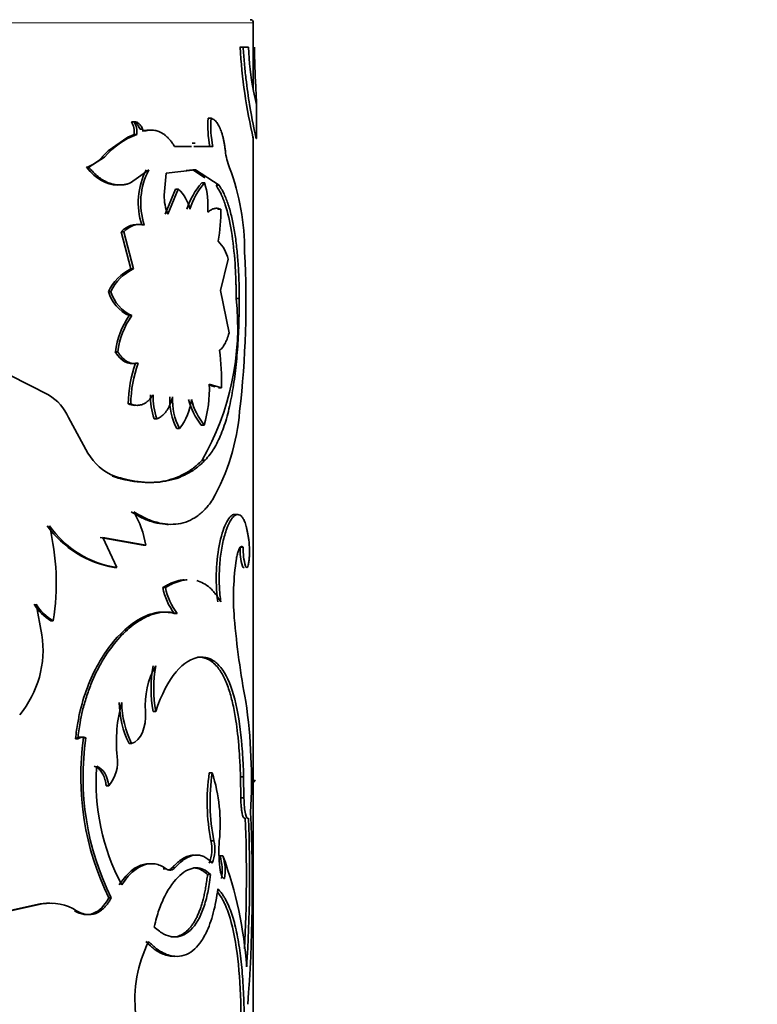
# Model space of a CAD drawing. Units: millimetres. Extents: x 0 to 1478, y 0 to 1758.
# Drawn here: x 603 to 626, y 1148 to 1179 of the extents above; entities that cross this region are included whole.
import ezdxf
from ezdxf import colors
from ezdxf.entities.mleader import LeaderData, LeaderLine
from ezdxf.math import Vec2, Vec3

# ---------------------------------------------------------------- set-up
doc = ezdxf.new("R2010")
doc.units = ezdxf.units.MM
doc.layers.add('DV1_Défaut', color=7, linetype='Continuous')
doc.layers.add('Défaut', color=7, linetype='Continuous')

# ---------------------------------------------------------------- blocks, each defined once
blk = doc.blocks.new('_DOT')
at = {"color": 0}
blk.add_line((0, 0), (-1, 0), dxfattribs=at)
at = {"color": 0, "const_width": 0.333}
blk.add_lwpolyline([(-0.1665, 0, 1), (0.1665, 0, 1)], format="xyb", close=True, dxfattribs=at)
blk = doc.blocks.new('SE')
at = {"layer": 'DV1_Défaut', "color": 7, "linetype": 'Continuous', "lineweight": 18}
for p, q in [((570.522, 1178.752), (610.522, 1178.752)), ((605.781, 1174.543), (605.858, 1174.543)), ((607.983, 1152.265), (608.07, 1152.265))]:
    blk.add_line(p, q, dxfattribs=at)
at = {"layer": 'DV1_Défaut', "color": 7, "linetype": 'Continuous', "lineweight": 35}
for p, q in [((610.522, 1176.638), (610.522, 1178.752)), ((610.105, 1177.991), (610.203, 1177.991)), ((610.368, 1177.991), (610.203, 1177.991)), ((610.57, 1177.44), (610.596, 1176.845)), ((610.618, 1176.188), (610.527, 1176.609)), ((610.622, 1175.127), (610.622, 1176.207)), ((606.701, 1175.651), (606.782, 1175.651)), ((609.106, 1175.762), (609.199, 1175.762)), ((606.971, 1175.418), (607.053, 1175.418)), ((607.043, 1175.364), (607.126, 1175.364)), ((606.592, 1175.171), (605.971, 1174.736)), ((606.787, 1175.25), (606.592, 1175.171)), ((606.787, 1175.25), (606.868, 1175.25)), ((608.701, 1174.978), (608.61, 1174.978)), ((610.522, 1175.125), (610.522, 1175.178)), ((610.522, 1147.55), (610.522, 1175.119)), ((605.971, 1174.736), (605.775, 1174.536)), ((608.59, 1174.875), (608.055, 1174.875)), ((609.164, 1174.875), (608.656, 1174.875)), ((609.257, 1174.875), (609.029, 1174.875)), ((605.858, 1174.543), (605.369, 1174.223)), ((605.295, 1174.223), (605.369, 1174.223)), ((606.672, 1173.732), (607.251, 1174.148)), ((607.727, 1173.349), (607.79, 1174.044)), ((607.79, 1174.044), (608.714, 1174.143)), ((608.417, 1174.121), (608.623, 1174.143)), ((608.623, 1174.143), (608.714, 1174.143)), ((608.623, 1174.143), (608.999, 1173.897)), ((608.714, 1174.143), (609.45, 1173.662)), ((608.906, 1173.738), (608.998, 1173.738)), ((608.084, 1173.539), (607.761, 1172.749)), ((608.172, 1173.539), (607.848, 1172.749)), ((608.084, 1173.539), (608.172, 1173.539)), ((609.355, 1173.662), (609.45, 1173.662)), ((609.412, 1172.905), (609.507, 1172.905)), ((606.383, 1172.198), (606.462, 1172.198)), ((606.383, 1172.198), (606.687, 1171.037)), ((606.462, 1172.198), (606.768, 1171.037)), ((607.023, 1172.414), (607.106, 1172.414)), ((609.49, 1170.364), (609.736, 1171.346)), ((606.687, 1171.037), (606.768, 1171.037)), ((609.763, 1169.033), (609.49, 1170.364)), ((605.98, 1170.323), (606.057, 1170.323)), ((609.985, 1170.113), (610.082, 1170.113)), ((606.635, 1169.571), (606.716, 1169.571)), ((606.197, 1168.433), (606.275, 1168.433)), ((606.834, 1168.083), (606.915, 1168.083)), ((604.107, 1167.084), (602.889, 1167.704)), ((609.141, 1167.392), (609.328, 1167.339)), ((609.142, 1167.417), (609.525, 1167.31)), ((609.431, 1167.31), (609.525, 1167.31)), ((606.6, 1166.803), (606.681, 1166.803)), ((605.34, 1165.262), (604.733, 1166.373)), ((607.416, 1166.335), (607.501, 1166.335)), ((608.125, 1166.029), (608.213, 1166.029)), ((608.889, 1166.136), (608.981, 1166.136)), ((608.917, 1165.036), (609.009, 1165.036)), ((606.097, 1164.535), (606.174, 1164.535)), ((609.938, 1163.338), (610.035, 1163.338)), ((605.725, 1162.608), (607.065, 1162.371)), ((606.24, 1161.672), (605.801, 1162.608)), ((605.801, 1162.608), (607.148, 1162.371)), ((607.065, 1162.371), (607.148, 1162.371)), ((610.107, 1162.309), (610.205, 1162.309)), ((606.162, 1161.672), (606.24, 1161.672)), ((607.684, 1161.041), (607.77, 1161.041)), ((603.897, 1159.561), (603.718, 1160.522)), ((608.046, 1160.232), (608.134, 1160.232)), ((604.18, 1159.998), (604.249, 1159.998)), ((608.769, 1158.864), (608.86, 1158.864)), ((607.379, 1157.155), (607.463, 1157.155)), ((604.947, 1156.303), (605.019, 1156.303)), ((605.202, 1156.333), (605.276, 1156.333)), ((606.627, 1156.148), (606.708, 1156.148)), ((609.14, 1155.232), (609.233, 1155.232)), ((610.122, 1155.103), (610.22, 1155.103)), ((610.132, 1154.446), (610.122, 1155.103)), ((610.23, 1154.446), (610.22, 1155.103)), ((605.913, 1154.828), (605.99, 1154.828)), ((610.132, 1154.446), (610.23, 1154.446)), ((609.194, 1153.103), (609.288, 1153.103)), ((609.476, 1152.625), (609.571, 1152.625)), ((607.701, 1152.225), (607.787, 1152.225)), ((609.087, 1152.042), (609.18, 1152.042)), ((605.99, 1151.313), (606.067, 1151.313)), ((603.836, 1151.119), (602.851, 1150.904)), ((603.902, 1151.119), (602.913, 1150.904)), ((603.836, 1151.119), (603.902, 1151.119)), ((604.912, 1150.904), (604.984, 1150.904))]:
    blk.add_line(p, q, dxfattribs=at)
for centre, radius, start, end in [((610.422, 1178.752), 0.1, 0, 90), ((627.978, 1179.115), 17.908, 183.6012, 192.9002), ((620.656, 1178.47), 10.299, 182.6703, 190.4149), ((622.527, 1178), 11.969, 180.0442, 182.6832), ((606.182, 1175.331), 0.61, 352.3843, 31.6675), ((606.267, 1175.331), 0.607, 352.3226, 31.8461), ((612.249, 1175.522), 3.153, 175.6406, 191.8443), ((612.309, 1175.521), 3.12, 175.5726, 191.9496), ((607.7, 1172.986), 2.412, 110.1796, 139.795), ((611.482, 1174.908), 1.842, 185.2491, 202.3492), ((604.941, 1175.29), 1.125, 288.3293, 318.341), ((609.169, 1173.109), 2.255, 152.5487, 197.935), ((609.21, 1173.111), 2.217, 152.1076, 198.3287), ((602.937, 1171.627), 7.311, 359.5124, 20.6661), ((610.787, 1172.135), 2.472, 139.574, 161.7051), ((610.847, 1172.147), 2.44, 139.2923, 161.7423), ((606.416, 1172.996), 2.686, 356.2499, 16.0487), ((607.387, 1172.675), 1.167, 11.6666, 47.7591), ((609.238, 1173.339), 1.511, 179.6331, 203.0192), ((604.28, 1172.851), 5.227, 349.6185, 0.599), ((606.887, 1171.76), 0.668, 78.2338, 139.0173), ((606.967, 1171.762), 0.667, 77.9555, 139.1229), ((608.523, 1171.037), 1.252, 14.3056, 44.1199), ((580.475, 1169.988), 29.815, 353.4252, 3.0319), ((607.336, 1169.687), 1.498, 115.6582, 154.8809), ((607.402, 1169.695), 1.485, 115.2824, 154.9709), ((607.143, 1170.676), 1.216, 196.8771, 245.308), ((607.214, 1170.672), 1.208, 196.8031, 245.6651), ((601.651, 1169.215), 8.382, 330.0961, 6.151), ((608.603, 1168.16), 2.421, 144.3625, 173.5459), ((608.654, 1168.167), 2.394, 144.0824, 173.634), ((602.445, 1167.504), 7.083, 358.431, 7.9568), ((610.541, 1166.745), 3.941, 160.1639, 179.1661), ((610.607, 1166.745), 3.926, 160.0749, 179.154), ((605.089, 1167.277), 4.056, 343.6598, 1.9818), ((603.254, 1165.703), 1.624, 24.3935, 58.3214), ((609.223, 1167.004), 1.927, 177.456, 200.3127), ((609.292, 1167.003), 1.912, 177.4058, 200.4503), ((609.79, 1166.917), 1.888, 176.6916, 208.0501), ((609.855, 1166.914), 1.865, 176.5559, 208.3056), ((606.797, 1167.129), 1.793, 322.1599, 353.9633), ((610.735, 1167.553), 2.327, 195.2678, 217.5134), ((610.834, 1167.562), 2.338, 195.4236, 217.5855), ((603.335, 1167.126), 6.781, 330.5403, 355.3325), ((606.764, 1166.055), 1.63, 209.111, 248.795), ((604.231, 1161.918), 2.952, 8.816, 30.5717), ((606.71, 1164.89), 3.264, 215.7661, 260.3338), ((596.769, 1161.193), 7.575, 350.9248, 13.6661), ((606.723, 1164.806), 3.171, 215.1128, 261.2434), ((612.008, 1162.244), 1.902, 178.0405, 196.2588), ((612.076, 1162.241), 1.873, 177.9298, 196.4402), ((617.866, 1160.738), 7.965, 171.2731, 184.632), ((609.637, 1161.429), 1.991, 191.2426, 216.9735), ((609.73, 1161.436), 1.999, 191.3928, 217.0367), ((604.937, 1161.289), 1.497, 210.816, 239.6225), ((605.002, 1161.292), 1.498, 210.9305, 239.7938), ((634.418, 1162.135), 24.576, 184.764, 190.9344), ((600.731, 1159.089), 3.201, 320.4547, 8.4827), ((609.541, 1157.374), 2.406, 149.7314, 185.2424), ((611.447, 1157.871), 4.131, 170.0162, 189.9838), ((611.554, 1157.871), 4.154, 170.0709, 189.9291), ((610.779, 1156.217), 4.548, 164.4237, 185.9201), ((609.465, 1157.508), 3.147, 181.2629, 205.6041), ((609.422, 1157.482), 3.024, 180.823, 206.1735), ((592.737, 1154.986), 17.727, 356.7897, 8.0679), ((605.104, 1156.059), 0.291, 70.3041, 122.8224), ((605.177, 1156.058), 0.292, 70.2959, 122.7662), ((613.732, 1155.099), 8.618, 171.7723, 206.06), ((613.721, 1155.092), 8.536, 171.6445, 206.2755), ((605.111, 1155.58), 1.156, 319.4625, 8.36), ((612.454, 1154.943), 6.86, 175.8581, 208.0049), ((615.434, 1154.327), 6.358, 171.8205, 191.1039), ((615.393, 1154.325), 6.226, 171.621, 191.3178), ((604.36, 1153.643), 5.125, 353.9468, 18.0579), ((561.524, 1151.682), 48.966, 355.6555, 2.7047), ((565.929, 1151.99), 44.377, 357.0557, 2.3541), ((566.867, 1151.982), 43.539, 356.2751, 2.4088), ((607.972, 1152.844), 1.25, 339.2016, 11.9521), ((608.098, 1152.842), 1.218, 338.739, 12.3717), ((614.248, 1152.747), 4.804, 175.7504, 185.7568), ((607.958, 1152.155), 1.589, 351.3231, 17.2181), ((597.742, 1148.278), 12.603, 3.9873, 20.1802), ((608.062, 1152.155), 1.58, 351.2714, 17.3129), ((607.909, 1152.382), 0.199, 231.9356, 323.9576), ((604.108, 1149.682), 1.463, 84.7639, 100.7118), ((604.175, 1149.664), 1.481, 56.8698, 100.5953), ((610.89, 1148.122), 4.079, 153.5014, 186.3937)]:
    blk.add_arc(centre, radius, start, end, dxfattribs=at)
for points, knots in [([(610.203, 1177.991), (610.215, 1177.821), (610.24, 1177.481), (610.307, 1176.849), (610.446, 1175.879), (610.595, 1175.198), (610.621, 1175.11), (610.621, 1175.124)], [0, 0, 0, 0, 0.101359, 0.202769, 0.405333, 0.807605, 1, 1, 1, 1]), ([(610.596, 1176.845), (610.598, 1176.806), (610.601, 1176.73), (610.605, 1176.626), (610.609, 1176.533), (610.613, 1176.451), (610.616, 1176.379), (610.619, 1176.319), (610.621, 1176.27), (610.622, 1176.231), (610.622, 1176.203), (610.622, 1176.187), (610.62, 1176.181), (610.619, 1176.186), (610.618, 1176.188)], [0, 0, 0, 0, 0.088684, 0.174474, 0.257881, 0.339462, 0.41981, 0.499549, 0.579315, 0.659743, 0.741454, 0.825039, 0.911052, 1, 1, 1, 1]), ([(607.053, 1175.418), (607.044, 1175.44), (607.025, 1175.482), (606.992, 1175.536), (606.956, 1175.579), (606.917, 1175.613), (606.875, 1175.636), (606.83, 1175.65), (606.798, 1175.651), (606.782, 1175.651)], [0, 0, 0, 0, 0.149824, 0.292614, 0.431042, 0.568041, 0.70663, 0.849731, 1, 1, 1, 1]), ([(609.647, 1174.74), (609.642, 1174.781), (609.631, 1174.861), (609.612, 1174.977), (609.592, 1175.084), (609.568, 1175.185), (609.542, 1175.278), (609.514, 1175.364), (609.47, 1175.477), (609.403, 1175.601), (609.308, 1175.711), (609.236, 1175.745), (609.199, 1175.762)], [0, 0, 0, 0, 0.075776, 0.149417, 0.221301, 0.29183, 0.361434, 0.430557, 0.499653, 0.660913, 0.825907, 1, 1, 1, 1]), ([(607.126, 1175.364), (607.119, 1175.362), (607.105, 1175.36), (607.086, 1175.368), (607.068, 1175.387), (607.059, 1175.405), (607.053, 1175.418)], [0, 0, 0, 0, 0.262688, 0.502965, 0.741664, 1, 1, 1, 1]), ([(608.055, 1174.875), (608.034, 1174.908), (607.992, 1174.974), (607.926, 1175.061), (607.858, 1175.139), (607.789, 1175.206), (607.717, 1175.263), (607.642, 1175.309), (607.548, 1175.354), (607.429, 1175.386), (607.281, 1175.393), (607.179, 1175.374), (607.126, 1175.364)], [0, 0, 0, 0, 0.086204, 0.170299, 0.252613, 0.333499, 0.413325, 0.492476, 0.571346, 0.707508, 0.849767, 1, 1, 1, 1]), ([(605.369, 1174.223), (605.4, 1174.186), (605.462, 1174.114), (605.558, 1174.017), (605.655, 1173.932), (605.753, 1173.859), (605.852, 1173.797), (605.952, 1173.748), (606.053, 1173.71), (606.154, 1173.684), (606.257, 1173.669), (606.36, 1173.667), (606.464, 1173.676), (606.569, 1173.697), (606.637, 1173.72), (606.672, 1173.732)], [0, 0, 0, 0, 0.081132, 0.160183, 0.237492, 0.313421, 0.388351, 0.462682, 0.53682, 0.611176, 0.686156, 0.762158, 0.839562, 0.918731, 1, 1, 1, 1]), ([(609.355, 1173.662), (609.426, 1173.553), (609.476, 1173.461), (609.515, 1173.378), (609.523, 1173.362), (609.534, 1173.336), (609.54, 1173.323), (609.557, 1173.283), (609.568, 1173.255), (609.601, 1173.17), (609.622, 1173.111), (609.725, 1172.796), (609.787, 1172.52), (609.889, 1171.891), (609.925, 1171.557), (609.961, 1171.024), (609.971, 1170.841), (609.977, 1170.64), (609.977, 1170.629), (609.978, 1170.593), (609.979, 1170.574), (609.98, 1170.515), (609.981, 1170.473), (609.983, 1170.335), (609.984, 1170.231), (609.985, 1170.113)], [0, 0, 0, 0, 0.125, 0.125, 0.140625, 0.140625, 0.15625, 0.15625, 0.1875, 0.1875, 0.25, 0.25, 0.5, 0.5, 0.75, 0.75, 0.875, 0.875, 0.890625, 0.890625, 0.90625, 0.90625, 0.9375, 0.9375, 1, 1, 1, 1]), ([(609.45, 1173.662), (609.481, 1173.613), (609.535, 1173.527), (609.61, 1173.384), (609.676, 1173.228), (609.76, 1172.992), (609.851, 1172.66), (609.938, 1172.213), (610.004, 1171.725), (610.042, 1171.29), (610.063, 1170.934), (610.074, 1170.675), (610.08, 1170.401), (610.082, 1170.218), (610.082, 1170.113)], [0, 0, 0, 0, 0.071506, 0.125265, 0.187206, 0.25052, 0.375421, 0.500566, 0.625581, 0.750306, 0.813396, 0.875201, 0.92873, 1, 1, 1, 1]), ([(609.507, 1172.905), (609.49, 1172.912), (609.456, 1172.925), (609.406, 1172.936), (609.356, 1172.939), (609.291, 1172.931), (609.205, 1172.898), (609.134, 1172.847), (609.096, 1172.82)], [0, 0, 0, 0, 0.133687, 0.261369, 0.383388, 0.500137, 0.738729, 1, 1, 1, 1]), ([(610.082, 1170.113), (610.081, 1169.96), (610.079, 1169.689), (610.069, 1169.286), (610.052, 1168.904), (610.019, 1168.381), (609.958, 1167.747), (609.851, 1167.041), (609.707, 1166.4), (609.552, 1165.935), (609.406, 1165.61), (609.291, 1165.398), (609.16, 1165.209), (609.064, 1165.098), (609.009, 1165.036)], [0, 0, 0, 0, 0.070529, 0.124787, 0.187046, 0.249664, 0.374361, 0.499389, 0.624464, 0.749447, 0.812202, 0.874715, 0.929168, 1, 1, 1, 1]), ([(609.46, 1168.485), (609.476, 1168.497), (609.508, 1168.521), (609.552, 1168.567), (609.593, 1168.621), (609.643, 1168.703), (609.703, 1168.834), (609.742, 1168.965), (609.763, 1169.033)], [0, 0, 0, 0, 0.132807, 0.260078, 0.382411, 0.50048, 0.740494, 1, 1, 1, 1]), ([(606.275, 1168.433), (606.294, 1168.405), (606.33, 1168.349), (606.389, 1168.278), (606.449, 1168.216), (606.511, 1168.165), (606.575, 1168.124), (606.64, 1168.095), (606.707, 1168.075), (606.775, 1168.067), (606.845, 1168.068), (606.892, 1168.078), (606.915, 1168.083)], [0, 0, 0, 0, 0.105207, 0.206952, 0.30603, 0.403299, 0.499663, 0.596056, 0.693409, 0.792625, 0.894559, 1, 1, 1, 1]), ([(606.681, 1166.803), (606.707, 1166.793), (606.76, 1166.773), (606.839, 1166.759), (606.915, 1166.756), (606.989, 1166.767), (607.06, 1166.789), (607.129, 1166.824), (607.196, 1166.872), (607.261, 1166.932), (607.324, 1167.004), (607.362, 1167.061), (607.382, 1167.09)], [0, 0, 0, 0, 0.105619, 0.207604, 0.306771, 0.404008, 0.500253, 0.596478, 0.69365, 0.792714, 0.894557, 1, 1, 1, 1]), ([(607.501, 1166.335), (607.523, 1166.344), (607.567, 1166.362), (607.629, 1166.401), (607.688, 1166.448), (607.743, 1166.504), (607.794, 1166.569), (607.841, 1166.642), (607.885, 1166.725), (607.924, 1166.817), (607.961, 1166.917), (607.982, 1166.989), (607.993, 1167.026)], [0, 0, 0, 0, 0.104929, 0.206707, 0.306046, 0.40371, 0.500506, 0.597259, 0.694797, 0.793929, 0.895424, 1, 1, 1, 1]), ([(608.917, 1165.036), (608.803, 1164.925), (608.712, 1164.846), (608.642, 1164.791), (608.627, 1164.78), (608.604, 1164.763), (608.593, 1164.755), (608.558, 1164.73), (608.534, 1164.714), (608.46, 1164.666), (608.409, 1164.636), (608.246, 1164.55), (608.143, 1164.505), (607.921, 1164.429), (607.806, 1164.399), (607.451, 1164.336), (607.198, 1164.328), (606.794, 1164.367), (606.652, 1164.389), (606.504, 1164.423), (606.496, 1164.425), (606.47, 1164.431), (606.457, 1164.435), (606.413, 1164.446), (606.381, 1164.454), (606.275, 1164.483), (606.193, 1164.507), (606.097, 1164.535)], [0, 0, 0, 0, 0.125, 0.125, 0.140625, 0.140625, 0.15625, 0.15625, 0.1875, 0.1875, 0.25, 0.25, 0.375, 0.375, 0.5, 0.5, 0.75, 0.75, 0.875, 0.875, 0.890625, 0.890625, 0.90625, 0.90625, 0.9375, 0.9375, 1, 1, 1, 1]), ([(609.009, 1165.036), (608.959, 1164.988), (608.871, 1164.905), (608.687, 1164.75), (608.349, 1164.537), (607.789, 1164.343), (607.151, 1164.326), (606.682, 1164.396), (606.402, 1164.469), (606.258, 1164.511), (606.174, 1164.535)], [0, 0, 0, 0, 0.072915, 0.125009, 0.250034, 0.499936, 0.74987, 0.874935, 0.92702, 1, 1, 1, 1]), ([(606.772, 1163.42), (606.843, 1163.378), (606.966, 1163.306), (607.146, 1163.212), (607.317, 1163.143), (607.555, 1163.067), (607.845, 1163.017), (608.174, 1163.029), (608.481, 1163.113), (608.716, 1163.243), (608.891, 1163.38), (609.009, 1163.492), (609.125, 1163.631), (609.197, 1163.733), (609.239, 1163.791)], [0, 0, 0, 0, 0.07202, 0.12498, 0.186287, 0.250048, 0.375006, 0.500073, 0.625086, 0.75006, 0.813753, 0.875081, 0.927992, 1, 1, 1, 1]), ([(606.692, 1163.42), (606.852, 1163.324), (606.971, 1163.258), (607.065, 1163.214), (607.084, 1163.206), (607.113, 1163.193), (607.128, 1163.187), (607.172, 1163.168), (607.201, 1163.157), (607.29, 1163.124), (607.351, 1163.105), (607.533, 1163.056), (607.644, 1163.037), (607.793, 1163.026), (607.83, 1163.025), (607.866, 1163.025)], [0, 0, 0, 0, 0.30004, 0.30004, 0.337545, 0.337545, 0.37505, 0.37505, 0.45006, 0.45006, 0.600079, 0.600079, 0.900119, 0.900119, 1, 1, 1, 1]), ([(609.938, 1163.338), (609.886, 1163.33), (609.859, 1163.319), (609.775, 1163.24), (609.732, 1163.179), (609.608, 1162.951), (609.534, 1162.737), (609.414, 1162.183), (609.376, 1161.882), (609.358, 1161.393), (609.359, 1161.227), (609.37, 1160.983), (609.374, 1160.924), (609.387, 1160.774), (609.396, 1160.689), (609.407, 1160.594)], [0, 0, 0, 0, 0.125, 0.125, 0.25, 0.25, 0.5, 0.5, 0.75, 0.75, 0.875, 0.875, 0.9375, 0.9375, 1, 1, 1, 1]), ([(610.035, 1163.338), (610.017, 1163.334), (609.986, 1163.328), (609.936, 1163.303), (609.888, 1163.256), (609.804, 1163.147), (609.687, 1162.915), (609.564, 1162.482), (609.479, 1161.971), (609.453, 1161.53), (609.454, 1161.204), (609.462, 1161.003), (609.478, 1160.799), (609.493, 1160.668), (609.501, 1160.594)], [0, 0, 0, 0, 0.05639, 0.099716, 0.150256, 0.201198, 0.350983, 0.500775, 0.643244, 0.785522, 0.839415, 0.893499, 0.940254, 1, 1, 1, 1]), ([(610.384, 1162.514), (610.378, 1162.557), (610.366, 1162.642), (610.346, 1162.757), (610.324, 1162.863), (610.301, 1162.958), (610.276, 1163.043), (610.249, 1163.117), (610.214, 1163.196), (610.167, 1163.268), (610.105, 1163.322), (610.059, 1163.332), (610.035, 1163.338)], [0, 0, 0, 0, 0.086198, 0.170264, 0.252538, 0.333382, 0.413178, 0.492321, 0.571219, 0.707404, 0.849687, 1, 1, 1, 1]), ([(609.993, 1161.946), (609.997, 1161.971), (610.006, 1162.021), (610.022, 1162.089), (610.038, 1162.148), (610.055, 1162.2), (610.072, 1162.243), (610.097, 1162.291), (610.129, 1162.329), (610.168, 1162.34), (610.192, 1162.319), (610.205, 1162.309)], [0, 0, 0, 0, 0.088132, 0.173282, 0.256198, 0.337691, 0.418614, 0.49984, 0.661841, 0.82636, 1, 1, 1, 1]), ([(610.28, 1161.711), (610.285, 1161.703), (610.293, 1161.686), (610.305, 1161.671), (610.318, 1161.664), (610.329, 1161.667), (610.346, 1161.686), (610.367, 1161.741), (610.387, 1161.863), (610.4, 1162.019), (610.403, 1162.192), (610.399, 1162.367), (610.389, 1162.464), (610.384, 1162.514)], [0, 0, 0, 0, 0.053795, 0.105018, 0.154404, 0.202774, 0.250998, 0.376199, 0.501299, 0.626003, 0.750881, 0.870791, 1, 1, 1, 1]), ([(608.358, 1161.288), (608.303, 1161.284), (608.247, 1161.276), (608.108, 1161.244), (608.022, 1161.216), (607.93, 1161.175), (607.925, 1161.173), (607.909, 1161.165), (607.9, 1161.161), (607.873, 1161.148), (607.854, 1161.137), (607.79, 1161.103), (607.741, 1161.074), (607.684, 1161.041)], [0, 0, 0, 0, 0.255995, 0.255995, 0.627997, 0.627997, 0.674498, 0.674498, 0.720998, 0.720998, 0.813999, 0.813999, 1, 1, 1, 1]), ([(608.447, 1161.288), (608.392, 1161.284), (608.294, 1161.269), (608.154, 1161.23), (608.033, 1161.185), (607.906, 1161.12), (607.82, 1161.07), (607.77, 1161.041)], [0, 0, 0, 0, 0.256519, 0.445934, 0.628378, 0.785768, 1, 1, 1, 1]), ([(609.501, 1160.594), (609.472, 1160.644), (609.42, 1160.729), (609.338, 1160.848), (609.256, 1160.945), (609.133, 1161.066), (608.968, 1161.185), (608.825, 1161.242), (608.751, 1161.261)], [0, 0, 0, 0, 0.143977, 0.249864, 0.372429, 0.499935, 0.749825, 1, 1, 1, 1]), ([(608.046, 1160.232), (607.866, 1160.271), (607.712, 1160.285), (607.576, 1160.27), (607.551, 1160.266), (607.511, 1160.26), (607.491, 1160.257), (607.431, 1160.245), (607.391, 1160.235), (607.27, 1160.2), (607.188, 1160.17), (606.779, 1159.982), (606.449, 1159.719), (605.834, 1158.983), (605.569, 1158.535), (605.253, 1157.743), (605.167, 1157.473), (605.088, 1157.149), (605.083, 1157.129), (605.07, 1157.07), (605.064, 1157.039), (605.044, 1156.943), (605.032, 1156.875), (604.994, 1156.654), (604.97, 1156.488), (604.947, 1156.303)], [0, 0, 0, 0, 0.125, 0.125, 0.140625, 0.140625, 0.15625, 0.15625, 0.1875, 0.1875, 0.25, 0.25, 0.5, 0.5, 0.75, 0.75, 0.875, 0.875, 0.890625, 0.890625, 0.90625, 0.90625, 0.9375, 0.9375, 1, 1, 1, 1]), ([(608.134, 1160.232), (608.091, 1160.241), (608.008, 1160.257), (607.888, 1160.272), (607.779, 1160.278), (607.656, 1160.272), (607.516, 1160.247), (607.354, 1160.201), (607.08, 1160.091), (606.692, 1159.85), (606.212, 1159.374), (605.777, 1158.76), (605.477, 1158.145), (605.285, 1157.609), (605.169, 1157.205), (605.081, 1156.767), (605.041, 1156.47), (605.019, 1156.303)], [0, 0, 0, 0, 0.036954, 0.070125, 0.099551, 0.12529, 0.167293, 0.209023, 0.250652, 0.375716, 0.500789, 0.625713, 0.750484, 0.812675, 0.875322, 0.930201, 1, 1, 1, 1]), ([(610.122, 1155.103), (610.115, 1155.272), (610.103, 1155.583), (610.074, 1156.038), (610.033, 1156.46), (609.973, 1156.917), (609.889, 1157.381), (609.768, 1157.836), (609.615, 1158.228), (609.446, 1158.504), (609.279, 1158.682), (609.151, 1158.772), (609.046, 1158.818), (608.964, 1158.841), (608.871, 1158.858), (608.804, 1158.862), (608.769, 1158.864)], [0, 0, 0, 0, 0.081865, 0.150003, 0.225173, 0.300023, 0.399929, 0.499971, 0.607298, 0.714164, 0.785634, 0.857046, 0.887619, 0.92159, 0.959032, 1, 1, 1, 1]), ([(610.22, 1155.103), (610.208, 1155.425), (610.196, 1155.681), (610.18, 1155.896), (610.177, 1155.935), (610.173, 1155.997), (610.17, 1156.028), (610.162, 1156.121), (610.157, 1156.182), (610.139, 1156.362), (610.126, 1156.48), (610.054, 1157.055), (609.974, 1157.468), (609.751, 1158.16), (609.615, 1158.423), (609.359, 1158.694), (609.269, 1158.76), (609.158, 1158.81), (609.152, 1158.813), (609.131, 1158.82), (609.121, 1158.824), (609.088, 1158.834), (609.064, 1158.84), (608.986, 1158.855), (608.928, 1158.861), (608.86, 1158.864)], [0, 0, 0, 0, 0.125, 0.125, 0.140625, 0.140625, 0.15625, 0.15625, 0.1875, 0.1875, 0.25, 0.25, 0.5, 0.5, 0.75, 0.75, 0.875, 0.875, 0.890625, 0.890625, 0.90625, 0.90625, 0.9375, 0.9375, 1, 1, 1, 1]), ([(605.913, 1154.828), (605.907, 1154.863), (605.897, 1154.93), (605.873, 1155.024), (605.844, 1155.11), (605.808, 1155.187), (605.766, 1155.256), (605.718, 1155.315), (605.664, 1155.366), (605.603, 1155.408), (605.56, 1155.428), (605.537, 1155.438)], [0, 0, 0, 0, 0.119339, 0.232654, 0.34146, 0.44747, 0.552531, 0.65854, 0.767347, 0.880661, 1, 1, 1, 1]), ([(610.576, 1155.011), (610.573, 1155), (610.567, 1154.979), (610.556, 1154.958), (610.548, 1154.951), (610.544, 1154.95), (610.543, 1154.95)], [0, 0, 0, 0, 0.31685, 0.624313, 0.924263, 1, 1, 1, 1]), ([(610.268, 1153.812), (610.253, 1153.806), (610.221, 1153.794), (610.185, 1153.903), (610.166, 1154.002), (610.156, 1154.063), (610.148, 1154.129), (610.141, 1154.201), (610.136, 1154.278), (610.133, 1154.36), (610.132, 1154.417), (610.132, 1154.446)], [0, 0, 0, 0, 0.254882, 0.498263, 0.569956, 0.63977, 0.708826, 0.778279, 0.849267, 0.922855, 1, 1, 1, 1]), ([(610.367, 1153.812), (610.334, 1153.78), (610.303, 1153.825), (610.247, 1154.071), (610.231, 1154.237), (610.23, 1154.446)], [0, 0, 0, 0, 0.5, 0.5, 1, 1, 1, 1]), ([(607.983, 1152.265), (608.011, 1152.295), (608.068, 1152.354), (608.152, 1152.429), (608.236, 1152.495), (608.318, 1152.549), (608.399, 1152.591), (608.479, 1152.623), (608.558, 1152.643), (608.618, 1152.65), (608.651, 1152.651), (608.66, 1152.651)], [0, 0, 0, 0, 0.126966, 0.251237, 0.373179, 0.493183, 0.611658, 0.729028, 0.84573, 0.962209, 1, 1, 1, 1]), ([(608.07, 1152.265), (608.183, 1152.386), (608.287, 1152.477), (608.478, 1152.598), (608.586, 1152.639), (608.737, 1152.657), (608.787, 1152.656), (608.883, 1152.64), (608.935, 1152.624), (609.057, 1152.568), (609.143, 1152.499), (609.233, 1152.4)], [0, 0, 0, 0, 0.25, 0.25, 0.5, 0.5, 0.625, 0.625, 0.75, 0.75, 1, 1, 1, 1]), ([(606.319, 1151.722), (606.372, 1151.798), (606.477, 1151.946), (606.647, 1152.122), (606.821, 1152.256), (606.969, 1152.328), (607.087, 1152.364), (607.173, 1152.378), (607.229, 1152.381), (607.256, 1152.381)], [0, 0, 0, 0, 0.194425, 0.380212, 0.560696, 0.739514, 0.82914, 0.918715, 1, 1, 1, 1]), ([(606.398, 1151.722), (606.508, 1151.887), (606.617, 1152.019), (606.831, 1152.212), (606.957, 1152.291), (607.206, 1152.38), (607.33, 1152.393), (607.554, 1152.356), (607.669, 1152.307), (607.787, 1152.225)], [0, 0, 0, 0, 0.25, 0.25, 0.5, 0.5, 0.75, 0.75, 1, 1, 1, 1]), ([(609.18, 1152.042), (609.1, 1152.12), (609.026, 1152.175), (608.894, 1152.237), (608.809, 1152.256), (608.564, 1152.249), (608.39, 1152.168), (608.049, 1151.861), (607.887, 1151.639), (607.679, 1151.226), (607.613, 1151.069), (607.514, 1150.78), (607.465, 1150.604), (607.416, 1150.397)], [0, 0, 0, 0, 0.125, 0.125, 0.25, 0.25, 0.5, 0.5, 0.75, 0.75, 0.875, 0.875, 1, 1, 1, 1]), ([(607.846, 1152.183), (607.852, 1152.184), (607.873, 1152.188), (607.906, 1152.201), (607.945, 1152.227), (607.97, 1152.252), (607.983, 1152.265)], [0, 0, 0, 0, 0.138561, 0.417882, 0.703698, 1, 1, 1, 1]), ([(609.087, 1152.042), (609.038, 1152.085), (608.943, 1152.169), (608.795, 1152.235), (608.696, 1152.25), (608.651, 1152.251)], [0, 0, 0, 0, 0.365483, 0.714938, 1, 1, 1, 1]), ([(607.416, 1150.397), (607.531, 1150.294), (607.631, 1150.22), (607.805, 1150.129), (607.913, 1150.096), (608.207, 1150.072), (608.394, 1150.144), (608.722, 1150.462), (608.858, 1150.701), (609.014, 1151.148), (609.06, 1151.318), (609.124, 1151.631), (609.154, 1151.82), (609.18, 1152.042)], [0, 0, 0, 0, 0.125, 0.125, 0.25, 0.25, 0.5, 0.5, 0.75, 0.75, 0.875, 0.875, 1, 1, 1, 1]), ([(607.937, 1150.086), (607.964, 1150.084), (608.045, 1150.082), (608.176, 1150.107), (608.327, 1150.181), (608.448, 1150.279), (608.542, 1150.379), (608.611, 1150.467), (608.675, 1150.564), (608.734, 1150.671), (608.789, 1150.786), (608.84, 1150.911), (608.887, 1151.045), (608.93, 1151.189), (608.969, 1151.341), (609.004, 1151.503), (609.036, 1151.674), (609.064, 1151.854), (609.08, 1151.979), (609.087, 1152.042)], [0, 0, 0, 0, 0.046276, 0.138655, 0.232125, 0.328219, 0.380384, 0.431593, 0.482075, 0.532067, 0.581816, 0.631568, 0.681575, 0.732079, 0.783319, 0.835523, 0.888906, 0.943669, 1, 1, 1, 1]), ([(607.24, 1149.942), (607.279, 1149.904), (607.346, 1149.839), (607.48, 1149.717), (607.649, 1149.606), (607.857, 1149.513), (608.097, 1149.464), (608.36, 1149.492), (608.625, 1149.637), (608.855, 1149.877), (609.032, 1150.174), (609.167, 1150.499), (609.27, 1150.831), (609.354, 1151.196), (609.394, 1151.461), (609.414, 1151.594)], [0, 0, 0, 0, 0.041708, 0.071483, 0.142987, 0.214882, 0.286053, 0.393293, 0.500498, 0.600546, 0.700604, 0.775313, 0.850449, 0.925081, 1, 1, 1, 1]), ([(609.395, 1151.505), (609.464, 1151.419), (609.518, 1151.338), (609.566, 1151.249), (609.577, 1151.228), (609.594, 1151.193), (609.603, 1151.176), (609.629, 1151.122), (609.645, 1151.085), (609.694, 1150.971), (609.724, 1150.89), (609.866, 1150.462), (609.951, 1150.049), (610.073, 1149.105), (610.11, 1148.601), (610.137, 1147.795), (610.141, 1147.531), (610.141, 1147.224), (610.141, 1147.206), (610.14, 1147.151), (610.14, 1147.122), (610.139, 1147.033), (610.138, 1146.97), (610.134, 1146.769), (610.13, 1146.62), (610.125, 1146.454)], [0, 0, 0, 0, 0.0964775, 0.0964775, 0.1126118, 0.1126118, 0.1287462, 0.1287462, 0.1610148, 0.1610148, 0.2255521, 0.2255521, 0.4837014, 0.4837014, 0.7418507, 0.7418507, 0.8709254, 0.8709254, 0.8870597, 0.8870597, 0.903194, 0.903194, 0.9354627, 0.9354627, 1, 1, 1, 1]), ([(609.414, 1151.594), (609.447, 1151.555), (609.508, 1151.484), (609.588, 1151.375), (609.671, 1151.237), (609.759, 1151.052), (609.881, 1150.728), (610.006, 1150.253), (610.115, 1149.589), (610.189, 1148.853), (610.224, 1148.199), (610.237, 1147.663), (610.24, 1147.275), (610.235, 1146.87), (610.228, 1146.604), (610.223, 1146.454)], [0, 0, 0, 0, 0.048453, 0.090202, 0.125342, 0.188209, 0.250644, 0.375652, 0.500659, 0.625532, 0.750304, 0.812472, 0.875186, 0.930089, 1, 1, 1, 1]), ([(606.067, 1151.313), (606.048, 1151.279), (606.011, 1151.21), (605.949, 1151.118), (605.884, 1151.037), (605.815, 1150.967), (605.742, 1150.908), (605.666, 1150.861), (605.566, 1150.815), (605.441, 1150.784), (605.291, 1150.785), (605.136, 1150.823), (605.036, 1150.877), (604.984, 1150.904)], [0, 0, 0, 0, 0.075967, 0.149451, 0.220992, 0.291173, 0.360614, 0.429955, 0.499836, 0.621662, 0.743413, 0.86848, 1, 1, 1, 1]), ([(607.156, 1149.942), (607.235, 1149.865), (607.295, 1149.808), (607.384, 1149.731), (607.447, 1149.683), (607.633, 1149.568), (607.755, 1149.518), (607.929, 1149.483), (607.984, 1149.477), (608.038, 1149.477)], [0, 0, 0, 0, 0.202376, 0.202376, 0.404753, 0.404753, 0.809505, 0.809505, 1, 1, 1, 1])]:
    blk.add_open_spline(points, degree=3, knots=knots, dxfattribs=at)
for points in [[(606.971, 1175.418), (606.906, 1175.577), (606.816, 1175.655), (606.701, 1175.651)], [(607.236, 1175.388), (607.174, 1175.388), (607.11, 1175.38), (607.043, 1175.364)], [(605.295, 1174.223), (605.599, 1173.852), (605.922, 1173.667), (606.255, 1173.668)], [(606.197, 1168.433), (606.381, 1168.141), (606.596, 1168.024), (606.834, 1168.083)], [(606.6, 1166.803), (606.668, 1166.775), (606.733, 1166.76), (606.796, 1166.758)], [(610.182, 1161.711), (610.203, 1161.666), (610.223, 1161.657), (610.241, 1161.682)], [(608.86, 1158.864), (608.334, 1158.812), (607.827, 1158.242), (607.463, 1157.155)], [(607.145, 1157.155), (607.17, 1156.654), (607.001, 1156.246), (606.708, 1156.148)], [(605.99, 1154.828), (605.945, 1155.149), (605.822, 1155.352), (605.613, 1155.438)], [(609.468, 1152.265), (609.494, 1152.05), (609.553, 1151.922), (609.624, 1151.915)], [(605.99, 1151.313), (605.729, 1150.81), (605.329, 1150.656), (604.912, 1150.904)]]:
    blk.add_open_spline(points, degree=3, dxfattribs=at)

msp = doc.modelspace()

# ---------------------------------------------------------------- block references
at = {"layer": 'Défaut'}
msp.add_blockref('SE', (0, 0), dxfattribs=at)

# ---------------------------------------------------------------- leaders
at = {"layer": 'Défaut', "color": 7, "linetype": 'Continuous', "lineweight": 18}
ml = msp.add_multileader_mtext('Standard', dxfattribs=at)
ml.set_content('{\\pxsm0.9;\\fSolid Edge ISO|b1||i0||c0|p34;\\W1.;10/04/2020\\P}', color=256)
ml.set_leader_properties()
ml.set_arrow_properties(name='DOT')
ml.build(insert=Vec2(0, 0))
ml.multileader.update_dxf_attribs({"leader_type": 0, "dogleg_length": 0, "arrow_head_size": 12})
ctx = ml.context
ctx.base_point, ctx.char_height, ctx.arrow_head_size, ctx.landing_gap_size = Vec3(1390.407, 1750.708), 12, 12, 4.2
notes = []
notes.append((ctx, [(0, (0, 0, 0), (0, 0), (1, 0), 1, [])]))
ctx.mtext.insert = Vec3(1392.407, 1756.828)
for ctx, leaders in notes:
    for number, flags, end, landing, length, lines in leaders:
        leader = LeaderData()
        leader.index, (leader.has_last_leader_line, leader.has_dogleg_vector, leader.attachment_direction) = number, flags
        leader.last_leader_point, leader.dogleg_vector, leader.dogleg_length = Vec3(end), Vec3(landing), length
        for number, points, colour, breaks in lines:
            line = LeaderLine()
            line.index, line.vertices, line.color, line.breaks = number, Vec3.list(points), colors.encode_raw_color(colour), breaks
            leader.lines.append(line)
        ctx.leaders.append(leader)

doc.saveas('drawing.dxf')
